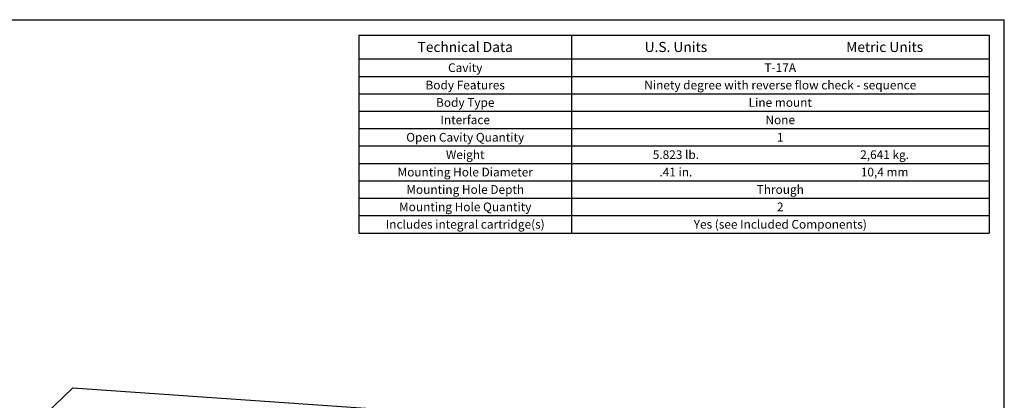
# Model space of a CAD drawing. Units: inches. Extents: x 0.3 to 21.7, y 0.3 to 16.7.
# Drawn here: x 7.5 to 21.7, y 11.2 to 16.7 of the extents above; entities that cross this region are included whole.
import ezdxf

# ---------------------------------------------------------------- set-up
doc = ezdxf.new("R2010")
doc.units = ezdxf.units.IN
doc.header["$LTSCALE"] = 1.21
doc.header["$MEASUREMENT"] = 0
doc.layers.get('0').update_dxf_attribs({"linetype": 'CONTINUOUS'})
doc.styles.get("Standard").update_dxf_attribs({"font": 'txt', "width": 0.8})

# ---------------------------------------------------------------- blocks, each defined once
blk = doc.blocks.new('*T2')
at = {"color": 2, "linetype": 'Continuous'}
for p, q in [((0, 0), (9.055, 0)), ((0, 0), (0, -2.844)), ((3.055, 0), (3.055, -2.844)), ((9.055, 0), (9.055, -2.844)), ((0, -0.344), (9.055, -0.344)), ((0, -0.594), (9.055, -0.594)), ((0, -0.844), (9.055, -0.844)), ((0, -1.094), (9.055, -1.094)), ((0, -1.344), (9.055, -1.344)), ((0, -1.594), (9.055, -1.594)), ((0, -1.844), (9.055, -1.844)), ((0, -2.094), (9.055, -2.094)), ((0, -2.344), (9.055, -2.344)), ((0, -2.594), (9.055, -2.594)), ((0, -2.844), (9.055, -2.844))]:
    blk.add_line(p, q, dxfattribs=at)
at = {"color": 2, "linetype": 'Continuous', "attachment_point": 2, "line_spacing_factor": 0.9}
for s, insert, char_height, width in [('Technical Data', (1.5275, -0.0995), 0.145, 3.248), ('U.S. Units', (4.555, -0.0995), 0.145, 2.32), ('Metric Units', (7.555, -0.0995), 0.145, 2.784), ('Cavity', (1.5275, -0.4065), 0.125, 1.2), ('T-17A', (6.055, -0.4065), 0.125, 1), ('Body Features', (1.5275, -0.6565), 0.125, 2.6), ('Ninety degree with reverse flow check - sequence', (6.055, -0.6565), 0.125, 9.6), ('Body Type', (1.5275, -0.9065), 0.125, 1.8), ('Line mount', (6.055, -0.9065), 0.125, 2), ('Interface', (1.5275, -1.1565), 0.125, 1.8), ('None', (6.055, -1.1565), 0.125, 0.8), ('Open Cavity Quantity', (1.5275, -1.4065), 0.125, 4), ('1', (6.055, -1.4065), 0.125, 0.2), ('Weight', (1.5275, -1.6565), 0.125, 1.2), ('5.823 lb.', (4.555, -1.6565), 0.125, 1.8), ('2,641 kg.', (7.555, -1.6565), 0.125, 1.8), ('Mounting Hole Diameter', (1.5275, -1.9065), 0.125, 4.4), ('.41 in.', (4.555, -1.9065), 0.125, 1.4), ('10,4 mm', (7.555, -1.9065), 0.125, 1.4), ('Mounting Hole Depth', (1.5275, -2.1565), 0.125, 3.8), ('Through', (6.055, -2.1565), 0.125, 1.4), ('Mounting Hole Quantity', (1.5275, -2.4065), 0.125, 4.4), ('2', (6.055, -2.4065), 0.125, 0.2), ('Includes integral cartridge(s)', (1.5275, -2.6565), 0.125, 6), ('Yes (see Included Components)', (6.055, -2.6565), 0.125, 5.8)]:
    blk.add_mtext(s, dxfattribs=dict(at, insert=insert, char_height=char_height, width=width))

msp = doc.modelspace()

# ---------------------------------------------------------------- linework, layer by layer
at = {"color": 7, "linetype": 'Continuous'}
for p, q in [((0.301, 16.699), (21.699, 16.699)), ((21.699, 0.301), (21.699, 16.699)), ((7.664, 10.787), (8.311, 11.412)), ((8.311, 11.412), (13.623, 11.043))]:
    msp.add_line(p, q, dxfattribs=at)

# ---------------------------------------------------------------- block references
msp.add_blockref('*T2', (12.424, 16.479))

doc.saveas('drawing.dxf')
